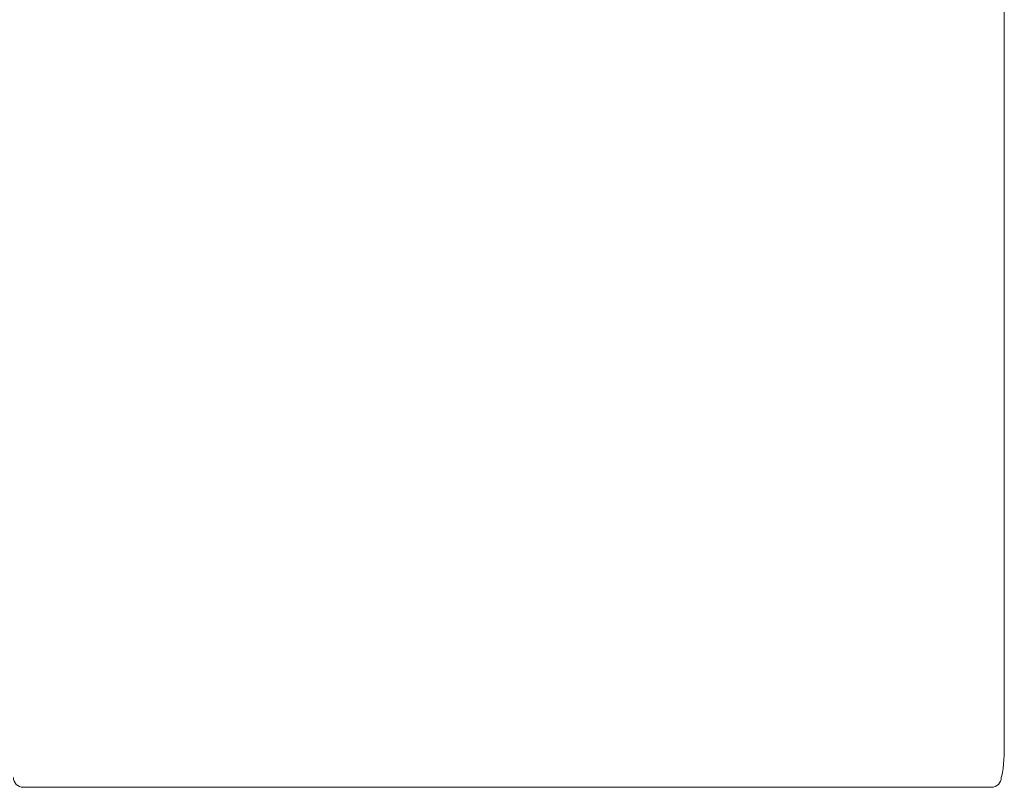
# Model space of a CAD drawing. Units: inches. Extents: x 2335 to 122951, y 2264 to 21820.
# Drawn here: x 8424 to 9223, y 2983 to 3606 of the extents above; entities that cross this region are included whole.
import ezdxf

# ---------------------------------------------------------------- set-up
doc = ezdxf.new("R2010")
doc.units = ezdxf.units.IN
doc.header["$MEASUREMENT"] = 0
doc.layers.get('0').update_dxf_attribs({"lineweight": 13})

msp = doc.modelspace()

# ---------------------------------------------------------------- linework, layer by layer
at = {"lineweight": 13}
for p, q in [((9223.41, 3916), (9223.41, 3013.24)), ((8427.23, 2983.13), (8429.43, 2983.13)), ((8429.43, 2983.13), (8431.55, 2983.13)), ((8431.55, 2983.13), (8433.64, 2983.13)), ((8433.64, 2983.13), (8435.65, 2983.13)), ((8435.65, 2983.13), (8437.64, 2983.13)), ((8437.64, 2983.13), (8439.55, 2983.13)), ((8439.55, 2983.13), (8441.39, 2983.13)), ((8441.39, 2983.13), (8443.19, 2983.13)), ((8443.19, 2983.13), (8444.96, 2983.13)), ((8444.96, 2983.13), (8446.66, 2983.13)), ((8446.66, 2983.13), (8448.32, 2983.13)), ((8448.32, 2983.13), (8449.95, 2983.13)), ((8449.95, 2983.13), (8451.54, 2983.13)), ((8451.54, 2983.13), (8453.1, 2983.13)), ((8453.1, 2983.13), (8454.59, 2983.13)), ((8454.59, 2983.13), (8455.51, 2983.13)), ((8455.51, 2983.13), (8456.57, 2983.13)), ((8456.57, 2983.13), (8457.98, 2983.13)), ((8457.98, 2983.13), (8459.75, 2983.13)), ((8459.75, 2983.13), (8461.66, 2983.13)), ((8461.66, 2983.13), (8462.3, 2983.13)), ((8462.3, 2983.13), (8464.46, 2983.13)), ((8464.46, 2983.13), (8466.79, 2983.13)), ((8466.79, 2983.13), (8469.24, 2983.13)), ((8469.24, 2983.13), (8471.82, 2983.13)), ((8471.82, 2983.13), (8474.76, 2983.13)), ((8474.76, 2983.13), (8477.76, 2983.13)), ((8477.76, 2983.13), (8480.77, 2983.13)), ((8480.77, 2983.13), (8483.81, 2983.13)), ((8483.81, 2983.13), (8486.86, 2983.13)), ((8486.86, 2983.13), (8489.9, 2983.13)), ((8489.9, 2983.13), (8493.01, 2983.13)), ((8493.01, 2983.13), (8495.67, 2983.13)), ((8495.67, 2983.13), (8498.22, 2983.13)), ((8498.22, 2983.13), (8500.55, 2983.13)), ((8500.55, 2983.13), (8502.57, 2983.13)), ((8502.57, 2983.13), (8504.06, 2983.13)), ((8504.06, 2983.13), (8505.61, 2983.13)), ((8505.61, 2983.13), (8506.89, 2983.13)), ((8506.89, 2983.13), (8549.42, 2983.13)), ((8549.42, 2983.13), (8657.77, 2983.13)), ((8657.77, 2983.13), (8757.74, 2983.13)), ((8757.74, 2983.13), (8751.9, 2983.13)), ((8751.9, 2983.13), (8822.88, 2983.13)), ((8822.88, 2983.13), (8917.54, 2983.13)), ((8888.2, 2983.13), (8882.4, 2983.13)), ((8882.4, 2983.13), (8982.37, 2983.13)), ((8917.54, 2983.13), (8888.2, 2983.13)), ((8982.37, 2983.13), (9090.68, 2983.13)), ((9090.68, 2983.13), (9133.22, 2983.13)), ((9133.22, 2983.13), (9134.49, 2983.13)), ((9134.49, 2983.13), (9136.05, 2983.13)), ((9136.05, 2983.13), (9137.57, 2983.13)), ((9137.57, 2983.13), (9139.59, 2983.13)), ((9139.59, 2983.13), (9141.89, 2983.13)), ((9141.89, 2983.13), (9144.43, 2983.13)), ((9144.43, 2983.13), (9147.12, 2983.13)), ((9147.12, 2983.13), (9150.2, 2983.13)), ((9150.2, 2983.13), (9153.28, 2983.13)), ((9153.28, 2983.13), (9156.32, 2983.13)), ((9156.32, 2983.13), (9159.33, 2983.13)), ((9159.33, 2983.13), (9162.34, 2983.13)), ((9162.34, 2983.13), (9165.35, 2983.13)), ((9165.35, 2983.13), (9168.32, 2983.13)), ((9168.32, 2983.13), (9170.9, 2983.13)), ((9170.9, 2983.13), (9173.34, 2983.13)), ((9173.34, 2983.13), (9175.64, 2983.13)), ((9175.64, 2983.13), (9177.84, 2983.13)), ((9177.84, 2983.13), (9178.44, 2983.13)), ((9178.44, 2983.13), (9180.35, 2983.13)), ((9180.35, 2983.13), (9182.12, 2983.13)), ((9182.12, 2983.13), (9183.53, 2983.13)), ((9183.53, 2983.13), (9184.6, 2983.13)), ((9184.6, 2983.13), (9185.52, 2983.13)), ((9185.52, 2983.13), (9187, 2983.13)), ((9187, 2983.13), (9188.56, 2983.13)), ((9188.56, 2983.13), (9190.15, 2983.13)), ((9190.15, 2983.13), (9191.78, 2983.13)), ((9191.78, 2983.13), (9193.44, 2983.13)), ((9193.44, 2983.13), (9195.18, 2983.13)), ((9195.18, 2983.13), (9196.91, 2983.13)), ((9196.91, 2983.13), (9198.72, 2983.13)), ((9198.72, 2983.13), (9200.59, 2983.13)), ((9200.59, 2983.13), (9202.5, 2983.13)), ((9202.5, 2983.13), (9204.45, 2983.13)), ((9204.45, 2983.13), (9206.5, 2983.13)), ((9206.5, 2983.13), (9208.55, 2983.13)), ((9208.55, 2983.13), (9210.71, 2983.13)), ((9210.71, 2983.13), (9212.9, 2983.13))]:
    msp.add_line(p, q, dxfattribs=at)
for centre, radius, start, end in [((8427.23, 2991.15), 8.03, 179.95739, 270.04211), ((9212.89, 2991.17), 8.05, 270.11965, 359.88111)]:
    msp.add_arc(centre, radius, start, end, dxfattribs=at)
msp.add_open_spline([(9220.94, 2991.16), (9222.46, 2992.96), (9223.41, 3010.83), (9223.41, 3013.24)], degree=3, dxfattribs=at)

doc.saveas('drawing.dxf')
